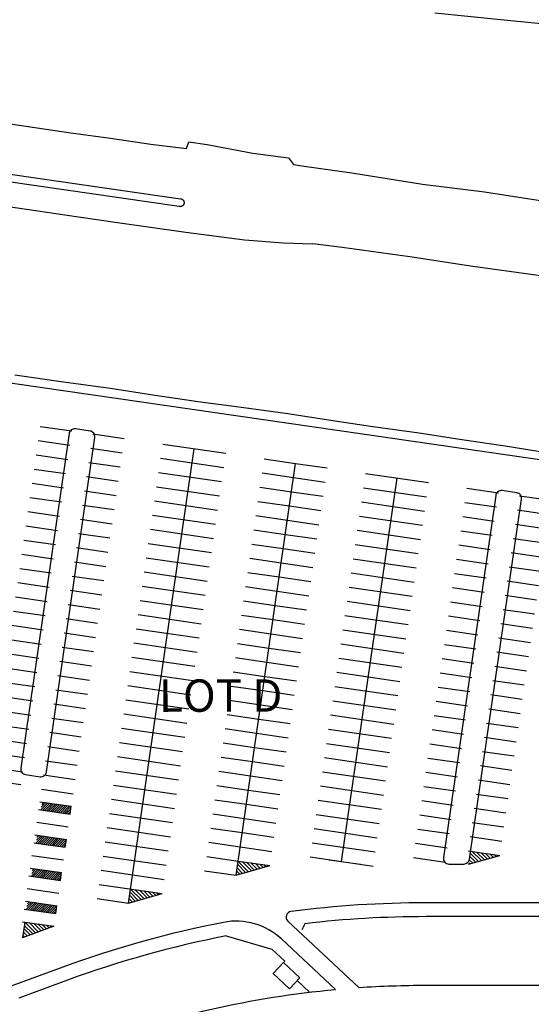
# Model space of a CAD drawing. Units: feet. Extents: x 309499 to 342042, y 315885 to 351457.
# Drawn here: x 331995 to 332311, y 325128 to 325736 of the extents above; entities that cross this region are included whole.
import ezdxf

# ---------------------------------------------------------------- set-up
doc = ezdxf.new("R2010")
doc.units = ezdxf.units.FT
doc.header["$LTSCALE"] = 100
doc.header["$MEASUREMENT"] = 0
for name, color, linetype in [('V-BLDG-MAJR-PATT', 1, 'Continuous'), ('V-BLDG-MINR-OTLN', 12, 'Continuous'), ('V-ROAD-ANNO', 43, 'Continuous'), ('V-ROAD-ASPH', 32, 'Continuous'), ('V-SITE-CONC-SWLK', 45, 'Continuous'), ('V-SITE-PRKG-MRKG', 2, 'Continuous')]:
    doc.layers.add(name, color=color, linetype=linetype)
doc.styles.add('L80', font='arial.ttf', dxfattribs={"height": 20})

msp = doc.modelspace()

# ---------------------------------------------------------------- hatches: boundary and pattern name
at = {"layer": 'V-BLDG-MAJR-PATT', "linetype": 'Continuous'}
h = msp.add_hatch(dxfattribs=at)
h.set_pattern_fill('_USER', color=256, scale=10, angle=315, style=0, pattern_type=0)
h.set_pattern_definition([(315, (0, 0), (7.07106781, 7.07106781), [])])
edge = h.paths.add_edge_path()
edge.add_line((331415.45, 324254.52), (331434.84, 324264.98))
edge.add_arc((331293.06, 324289.13), 143.82, 350.33453, 405.58163)
edge.add_line((331393.72, 324391.85), (331307.1, 324628.57))
edge.add_line((331307.1, 324628.57), (331180.5, 324582.32))
edge.add_line((331180.5, 324582.32), (331183.21, 324574.73))
edge.add_line((331183.21, 324574.73), (331132.3, 324556.42))
edge.add_line((331132.3, 324556.42), (331104.8, 324669.78))
edge.add_line((331104.8, 324669.78), (331167.23, 324692.84))
edge.add_line((331167.23, 324692.84), (331160.11, 324712.1))
edge.add_line((331160.11, 324712.1), (331149.93, 324708.34))
edge.add_line((331149.93, 324708.34), (331129.53, 324763.56))
edge.add_line((331129.53, 324763.56), (331085.95, 324747.46))
edge.add_line((331085.95, 324747.46), (331029.64, 324979.53))
edge.add_line((331029.64, 324979.53), (331060.35, 324987.03))
edge.add_line((331060.35, 324987.03), (331042.93, 325058.41))
edge.add_line((331042.93, 325058.41), (331012.31, 325050.94))
edge.add_line((331012.31, 325050.94), (330959.34, 325269.23))
edge.add_line((330959.34, 325269.23), (330927.46, 325261.51))
edge.add_line((330927.46, 325261.51), (330926.1, 325267.15))
edge.add_line((330926.1, 325267.15), (330880.45, 325256.09))
edge.add_line((330880.45, 325256.09), (330883.12, 325245.07))
edge.add_line((330883.12, 325245.07), (330872.75, 325242.56))
edge.add_line((330872.75, 325242.56), (331046.11, 324527.18))
edge.add_line((331046.11, 324527.18), (331031.26, 324523.58))
edge.add_line((331031.26, 324523.58), (331050.07, 324445.99))
edge.add_line((331050.07, 324445.99), (331055.9, 324447.4))
edge.add_line((331055.9, 324447.4), (331084.4, 324329.84))
edge.add_line((331084.4, 324329.84), (331077.52, 324328.17))
edge.add_line((331077.52, 324328.17), (331083.71, 324297.49))
edge.add_line((331083.71, 324297.49), (331066.73, 324293.46))
edge.add_line((331066.73, 324293.46), (331076.3, 324279.08))
edge.add_line((331076.3, 324279.08), (331088.66, 324277.5))
edge.add_arc((331664.04, 324430.6), 595.4, 194.89973, 208.71692)
edge.add_line((331141.88, 324144.52), (331136.44, 324141.62))
edge.add_line((331136.44, 324141.62), (330869.99, 323997.02))
edge.add_line((330869.99, 323997.02), (330870.8, 323994.34))
edge.add_line((330870.8, 323994.34), (330860.49, 323986.52))
edge.add_line((330860.49, 323986.52), (330799.03, 323986.71))
edge.add_line((330799.03, 323986.71), (330792.09, 324000.53))
edge.add_line((330792.09, 324000.53), (330780.09, 323993.36))
edge.add_line((330780.09, 323993.36), (330787.72, 323979.26))
edge.add_line((330787.72, 323979.26), (330762.62, 323934.91))
edge.add_line((330762.62, 323934.91), (330746.62, 323934.91))
edge.add_line((330746.62, 323934.91), (330746.82, 323919.71))
edge.add_line((330746.82, 323919.71), (330762.82, 323919.71))
edge.add_line((330762.82, 323919.71), (330788.43, 323876.35))
edge.add_line((330788.43, 323876.35), (330780.53, 323862.58))
edge.add_line((330780.53, 323862.58), (330792.92, 323855.41))
edge.add_line((330792.92, 323855.41), (330801.05, 323869.19))
edge.add_line((330801.05, 323869.19), (330853.48, 323869.43))
edge.add_line((330853.48, 323869.43), (330860.31, 323855.86))
edge.add_line((330860.31, 323855.86), (330872.3, 323862.91))
edge.add_line((330872.3, 323862.91), (330864.64, 323876.76))
edge.add_line((330864.64, 323876.76), (330891.47, 323922.91))
edge.add_line((330891.47, 323922.91), (330903.33, 323919.57))
edge.add_line((330903.33, 323919.57), (330906.57, 323922.77))
edge.add_line((330906.57, 323922.77), (330906.52, 323934.74))
edge.add_line((330906.52, 323934.74), (330904.61, 323938.27))
edge.add_line((330904.61, 323938.27), (330909.54, 323941.3))
edge.add_line((330909.54, 323941.3), (330921.37, 323937.52))
edge.add_line((330921.37, 323937.52), (331198.86, 324086.14))
edge.add_line((331198.86, 324086.14), (331219.06, 324063.76))
edge.add_line((331219.06, 324063.76), (331252.48, 324078.43))
edge.add_line((331252.48, 324078.43), (331259.11, 324068.02))
edge.add_line((331259.11, 324068.02), (331395.74, 324067.89))
edge.add_line((331395.74, 324067.89), (331401.88, 324074.96))
edge.add_line((331401.88, 324074.96), (331404.58, 324072.48))
edge.add_line((331404.58, 324072.48), (331406.48, 324070.8))
edge.add_line((331406.48, 324070.8), (331415.06, 324063.19))
edge.add_line((331415.06, 324063.19), (331417.61, 324061.01))
edge.add_line((331417.61, 324061.01), (331417.5, 324060.77))
edge.add_line((331417.5, 324060.77), (331418.93, 324059.56))
edge.add_line((331418.93, 324059.56), (331419.14, 324059.71))
edge.add_line((331419.14, 324059.71), (331429.43, 324051.28))
edge.add_line((331429.43, 324051.28), (331431.78, 324049.41))
edge.add_line((331431.78, 324049.41), (331435.08, 324046.83))
edge.add_line((331435.08, 324046.83), (331434.97, 324046.68))
edge.add_line((331434.97, 324046.68), (331434.98, 324046.59))
edge.add_line((331434.98, 324046.59), (331436.47, 324045.45))
edge.add_line((331436.47, 324045.45), (331436.56, 324045.46))
edge.add_line((331436.56, 324045.46), (331436.67, 324045.61))
edge.add_line((331436.67, 324045.61), (331441.02, 324042.31))
edge.add_line((331441.02, 324042.31), (331451.17, 324034.91))
edge.add_line((331451.17, 324034.91), (331453.19, 324033.48))
edge.add_line((331453.19, 324033.48), (331453.09, 324033.32))
edge.add_line((331453.09, 324033.32), (331453.1, 324033.24))
edge.add_line((331453.1, 324033.24), (331453.67, 324032.84))
edge.add_line((331453.67, 324032.84), (331472.22, 324020.48))
edge.add_line((331472.22, 324020.48), (331471.68, 324019.64))
edge.add_line((331471.68, 324019.64), (331472.1, 324019.37))
edge.add_line((331472.1, 324019.37), (331472.64, 324020.23))
edge.add_line((331472.64, 324020.23), (331491.74, 324008.74))
edge.add_line((331491.74, 324008.74), (331491.25, 324007.87))
edge.add_line((331491.25, 324007.87), (331491.68, 324007.62))
edge.add_line((331491.68, 324007.62), (331492.18, 324008.5))
edge.add_line((331492.18, 324008.5), (331511.2, 323998.22))
edge.add_line((331511.2, 323998.22), (331505.1, 323984.26))
edge.add_line((331505.1, 323984.26), (331526.06, 323973.95))
edge.add_line((331526.06, 323973.95), (331532.16, 323987.9))
edge.add_line((331532.16, 323987.9), (331550.78, 323979.81))
edge.add_line((331550.78, 323979.81), (331550.4, 323978.89))
edge.add_line((331550.4, 323978.89), (331550.86, 323978.7))
edge.add_line((331550.86, 323978.7), (331551.24, 323979.63))
edge.add_line((331551.24, 323979.63), (331571.88, 323971.76))
edge.add_line((331571.88, 323971.76), (331571.55, 323970.83))
edge.add_line((331571.55, 323970.83), (331572.02, 323970.66))
edge.add_line((331572.02, 323970.66), (331572.35, 323971.61))
edge.add_line((331572.35, 323971.61), (331593.34, 323964.7))
edge.add_line((331593.34, 323964.7), (331593.05, 323963.75))
edge.add_line((331593.05, 323963.75), (331593.52, 323963.61))
edge.add_line((331593.52, 323963.61), (331593.82, 323964.56))
edge.add_line((331593.82, 323964.56), (331615.1, 323958.63))
edge.add_line((331615.1, 323958.63), (331614.85, 323957.67))
edge.add_line((331614.85, 323957.67), (331615.33, 323957.55))
edge.add_line((331615.33, 323957.55), (331615.58, 323958.52))
edge.add_line((331615.58, 323958.52), (331637.11, 323953.57))
edge.add_line((331637.11, 323953.57), (331636.91, 323952.59))
edge.add_line((331636.91, 323952.59), (331637.4, 323952.49))
edge.add_line((331637.4, 323952.49), (331637.6, 323953.47))
edge.add_line((331637.6, 323953.47), (331659.34, 323949.53))
edge.add_line((331659.34, 323949.53), (331659.18, 323948.56))
edge.add_line((331659.18, 323948.56), (331659.67, 323948.48))
edge.add_line((331659.67, 323948.48), (331659.83, 323949.47))
edge.add_line((331659.83, 323949.47), (331681.72, 323946.53))
edge.add_line((331681.72, 323946.53), (331681.61, 323945.54))
edge.add_line((331681.61, 323945.54), (331682.11, 323945.49))
edge.add_line((331682.11, 323945.49), (331682.22, 323946.48))
edge.add_line((331682.22, 323946.48), (331704.22, 323944.55))
edge.add_line((331704.22, 323944.55), (331704.16, 323943.56))
edge.add_line((331704.16, 323943.56), (331704.84, 323943.52))
edge.add_line((331704.84, 323943.52), (331704.91, 323943.58))
edge.add_line((331704.91, 323943.58), (331704.94, 323944.09))
edge.add_line((331704.94, 323944.09), (331706.73, 323943.99))
edge.add_line((331706.73, 323943.99), (331706.91, 323944.14))
edge.add_line((331706.91, 323944.14), (331707.89, 323944.09))
edge.add_line((331707.89, 323944.09), (331707.96, 323945.17))
edge.add_line((331707.96, 323945.17), (331719.83, 323944.71))
edge.add_line((331719.83, 323944.71), (331719.79, 323943.58))
edge.add_line((331719.79, 323943.58), (331720.93, 323943.55))
edge.add_line((331720.93, 323943.55), (331723.9, 323943.47))
edge.add_line((331723.9, 323943.47), (331724.84, 323943.45))
edge.add_line((331724.84, 323943.45), (331725, 323943.27))
edge.add_line((331725, 323943.27), (331725.22, 323943.26))
edge.add_line((331725.22, 323943.26), (331725.22, 323942.75))
edge.add_line((331725.22, 323942.75), (331725.28, 323942.68))
edge.add_line((331725.28, 323942.68), (331727.14, 323942.65))
edge.add_line((331727.14, 323942.65), (331727.2, 323942.71))
edge.add_line((331727.2, 323942.71), (331727.21, 323943.23))
edge.add_line((331727.21, 323943.23), (331747.52, 323943.33))
edge.add_line((331747.52, 323943.33), (331747.53, 323942.82))
edge.add_line((331747.53, 323942.82), (331749.45, 323942.81))
edge.add_line((331749.45, 323942.81), (331749.51, 323942.87))
edge.add_line((331749.51, 323942.87), (331749.5, 323943.39))
edge.add_line((331749.5, 323943.39), (331761.14, 323943.72))
edge.add_line((331761.14, 323943.72), (331761.54, 323936.98))
edge.add_line((331761.54, 323936.98), (331760.74, 323936.95))
edge.add_line((331760.74, 323936.95), (331761.05, 323926.56))
edge.add_line((331761.05, 323926.56), (331784.91, 323927.28))
edge.add_line((331784.91, 323927.28), (331784.55, 323943.89))
edge.add_line((331784.55, 323943.89), (331849.79, 323945.04))
edge.add_line((331849.79, 323945.04), (331867.11, 323928.72))
edge.add_line((331867.11, 323928.72), (331877.81, 323940.07))
edge.add_line((331877.81, 323940.07), (331925.61, 323895))
edge.add_line((331925.61, 323895), (331914.91, 323883.65))
edge.add_line((331914.91, 323883.65), (331964.39, 323837))
edge.add_line((331964.39, 323837), (332003.76, 323838.36))
edge.add_line((332003.76, 323838.36), (332004.61, 323805.67))
edge.add_line((332004.61, 323805.67), (332028.56, 323806.29))
edge.add_line((332028.56, 323806.29), (332028.29, 323822.86))
edge.add_line((332028.29, 323822.86), (332094.2, 323824.46))
edge.add_line((332094.2, 323824.46), (332094.59, 323808.37))
edge.add_line((332094.59, 323808.37), (332118.54, 323808.95))
edge.add_line((332118.54, 323808.95), (332117.24, 323824.74))
edge.add_line((332117.24, 323824.74), (332200.73, 323826.41))
edge.add_line((332200.73, 323826.41), (332200.16, 323854.63))
edge.add_arc((332199.29, 323854.62), 0.875, 0.97666, 90.97666)
edge.add_line((332199.27, 323855.49), (332190.86, 323855.35))
edge.add_arc((332190.87, 323854.47), 0.875, 90.97666, 184.3899)
edge.add_line((332190, 323854.41), (332188.46, 323854.38))
edge.add_line((332188.46, 323854.38), (332185.12, 323854.32))
edge.add_line((332185.12, 323854.32), (332184.92, 323854.32))
edge.add_arc((332184.09, 323854.4), 0.832, 354.27475, 454.3676)
edge.add_line((332184.03, 323855.23), (332184.02, 323855.43))
edge.add_line((332184.02, 323855.43), (332183.75, 323871.35))
edge.add_line((332183.75, 323871.35), (332160.16, 323870.66))
edge.add_line((332160.16, 323870.66), (332139.38, 323870.05))
edge.add_line((332139.38, 323870.05), (332137.49, 323869.99))
edge.add_line((332137.49, 323869.99), (332114.92, 323869.32))
edge.add_line((332114.92, 323869.32), (332115.02, 323865.72))
edge.add_line((332115.02, 323865.72), (332111.92, 323865.63))
edge.add_line((332111.92, 323865.63), (332074.69, 323864.53))
edge.add_line((332074.69, 323864.53), (332071.59, 323864.44))
edge.add_line((332071.59, 323864.44), (332071.5, 323868.44))
edge.add_line((332071.5, 323868.44), (331994.96, 323866.78))
edge.add_line((331994.96, 323866.78), (331994.91, 323869.39))
edge.add_line((331994.91, 323869.39), (331976.5, 323887.17))
edge.add_line((331976.5, 323887.17), (331965.39, 323875.67))
edge.add_line((331965.39, 323875.67), (331934.53, 323905.47))
edge.add_line((331934.53, 323905.47), (331945.64, 323916.98))
edge.add_line((331945.64, 323916.98), (331944.35, 323918.23))
edge.add_line((331944.35, 323918.23), (331941.85, 323915.65))
edge.add_line((331941.85, 323915.65), (331934.38, 323923.31))
edge.add_line((331934.38, 323923.31), (331934.52, 323923.45))
edge.add_line((331934.52, 323923.45), (331934.41, 323923.57))
edge.add_line((331934.41, 323923.57), (331934.51, 323923.67))
edge.add_line((331934.51, 323923.67), (331934.05, 323924.15))
edge.add_line((331934.05, 323924.15), (331933.66, 323923.78))
edge.add_line((331933.66, 323923.78), (331929.47, 323928.07))
edge.add_line((331929.47, 323928.07), (331929.85, 323928.46))
edge.add_line((331929.85, 323928.46), (331929.49, 323928.81))
edge.add_line((331929.49, 323928.81), (331931.98, 323931.39))
edge.add_line((331931.98, 323931.39), (331930.66, 323932.61))
edge.add_line((331930.66, 323932.61), (331919.83, 323920.84))
edge.add_line((331919.83, 323920.84), (331888.33, 323949.81))
edge.add_line((331888.33, 323949.81), (331899.16, 323961.59))
edge.add_line((331899.16, 323961.59), (331881.5, 323977.84))
edge.add_line((331881.5, 323977.84), (331912, 324010.99))
edge.add_line((331912, 324010.99), (331910.41, 324071.6))
edge.add_line((331910.41, 324071.6), (331838.2, 324069.94))
edge.add_line((331838.2, 324069.94), (331838.46, 324060))
edge.add_line((331838.46, 324060), (331808.47, 324059.21))
edge.add_line((331808.47, 324059.21), (331808.21, 324069.15))
edge.add_line((331808.21, 324069.15), (331740.8, 324067.37))
edge.add_arc((331731.3, 324427.28), 360.04, 208.74151, 271.51222, ccw=False)
edge.add_arc((331418.39, 324255.67), 3.16, 201.45725, 208.74151, ccw=False)
at = {"layer": 'V-BLDG-MINR-OTLN', "ltscale": 0.25}
h = msp.add_hatch(dxfattribs=at)
h.set_pattern_fill('_USER', color=256, scale=10, angle=315, style=0, pattern_type=0)
h.set_pattern_definition([(315, (0, 0), (7.07106781, 7.07106781), [])])
h.paths.add_polyline_path([(332151.32, 325147), (332157.75, 325153.88), (332167.75, 325144.34), (332161.35, 325137.56)])
at = {"layer": 'V-SITE-PRKG-MRKG'}
h = msp.add_hatch(dxfattribs=at)
h.set_pattern_fill('ANSI31', color=256, scale=13.1233333, angle=90, style=0)
h.paths.add_polyline_path([(332291.26, 325219.87), (332273.24, 325222.48), (332272.51, 325217.44), (332272.07, 325214.37)])
h = msp.add_hatch(dxfattribs=at)
h.set_pattern_fill('ANSI31', color=256, scale=13.1233333, angle=90, style=0)
h.paths.add_polyline_path([(332149.15, 325213.57), (332129.67, 325216.38), (332128.4, 325207.62)])
h = msp.add_hatch(dxfattribs=at)
h.set_pattern_fill('ANSI31', color=256, scale=13.1233333, angle=90, style=0)
h.paths.add_polyline_path([(332082.68, 325196.33), (332063.2, 325199.14), (332061.93, 325190.38)])
h = msp.add_hatch(dxfattribs=at)
h.set_pattern_fill('ANSI31', color=256, scale=13.1233333, angle=90, style=0)
h.paths.add_polyline_path([(332015.8, 325176.16), (331997.78, 325178.77), (331996.37, 325169.07)])

# ---------------------------------------------------------------- linework, layer by layer
at = {"layer": 'V-BLDG-MINR-OTLN', "flags": 128}
msp.add_lwpolyline([(332151.32, 325147), (332157.75, 325153.88), (332167.75, 325144.34), (332161.35, 325137.56)], close=True, dxfattribs=at)
at = {"layer": 'V-ROAD-ASPH'}
for p, q in [((331991.6, 325516.53), (332021.77, 325512.2)), ((332021.77, 325512.2), (332050.67, 325508.25)), ((332050.67, 325508.25), (332076.95, 325504.11)), ((332076.95, 325504.11), (332104.86, 325500.07)), ((332104.86, 325500.07), (332133.18, 325496.31)), ((332133.18, 325496.31), (332160.29, 325492.6)), ((332160.29, 325492.6), (332188.08, 325488.3)), ((332188.08, 325488.3), (332212.9, 325484.64)), ((332212.9, 325484.64), (332241.41, 325480.61)), ((332241.41, 325480.61), (332267.96, 325476.54)), ((332267.96, 325476.54), (332294.72, 325472.65)), ((332294.72, 325472.65), (332322.67, 325468.12))]:
    msp.add_line(p, q, dxfattribs=at)
for points in [[(332770.53, 325682.87), (332747.23, 325685.77), (332722.22, 325689.18), (332697.54, 325692.32), (332671.38, 325695.56), (332646.35, 325698.96), (332619.4, 325701.86), (332594.8, 325704.73), (332568.74, 325707.57), (332541.59, 325710.6), (332496.74, 325715.28), (332464.94, 325718.25), (332426.49, 325721.91), (332381.69, 325726.53), (332337.7, 325730.94), (332291.9, 325735.62), (332251.25, 325739.61)], [(331983.28, 325672.16), (332026.33, 325665.88), (332050.84, 325662.54), (332075.61, 325658.9), (332097.66, 325656.12), (332099.16, 325660.25), (332110.53, 325658.66), (332138.74, 325653.28), (332160.79, 325650.36), (332163.75, 325646.24), (332170.35, 325645.31), (332199.89, 325641.18), (332243.51, 325634.15), (332281.88, 325629.39), (332320.43, 325623.39)], [(331807.53, 325632.14), (331832.07, 325635.6), (331852.35, 325637.79), (331862.53, 325638.03), (331879.15, 325636.02), (331912.47, 325631.29), (331951.98, 325625.43), (331986.25, 325620.49), (332031.07, 325613.93), (332055.14, 325610.49), (332097.4, 325604.43), (332133.66, 325599.7), (332157.54, 325597.9), (332175.81, 325597.23)], [(332774.12, 325472.82), (332756.68, 325486.4), (332739.1, 325497.51), (332720.7, 325507.57), (332703.27, 325515.04), (332685.16, 325521.29), (332675.93, 325523.96), (332638.01, 325530.34), (332605.38, 325535.33), (332565.46, 325540.95), (332527.73, 325546.61), (332488.03, 325552.41), (332450.82, 325557.61), (332412.91, 325562.86), (332374.92, 325568.85), (332352.15, 325572.47), (332313.5, 325577.9), (332274.73, 325583.37), (332235.67, 325589.28), (332193.95, 325595.03), (332175.81, 325597.23)]]:
    msp.add_lwpolyline(points, dxfattribs=at)
msp.add_lwpolyline([(331942.97, 325646.85), (332093.96, 325625.16, -1.142189), (332093.22, 325620.42), (331986.33, 325635.76)], format="xyb", dxfattribs=at)
at = {"layer": 'V-ROAD-ASPH', "flags": 128}
for points in [[(331998.2, 325269.78), (332007.3, 325268.46, 0.414214), (332011.2, 325271.38), (332041.05, 325477.89, 0.414214), (332038.13, 325481.8), (332029.04, 325483.11, 0.414214), (332025.14, 325480.19), (331995.29, 325273.68, 0.414214)], [(332259.89, 325214.56), (332269.18, 325214.56, 0.372764), (332272.58, 325217.51), (332304.71, 325439.78, 0.414214), (332301.8, 325443.68), (332292.71, 325445, 0.414214), (332288.8, 325442.08), (332256.48, 325218.5, 0.456914)]]:
    msp.add_lwpolyline(points, format="xyb", close=True, dxfattribs=at)
for points in [[(332703.78, 325121.45, 0.456754), (332643.87, 325190.61), (332245.63, 325190.61, 0.031975), (332162.3, 325185.27, 0.634862), (332160.39, 325179.34), (332204.3, 325138.34, -0.017158), (332245.63, 325139.75), (332645.93, 325139.75, -0.382153), (332685.06, 325104.73)], [(331864.67, 325039.52), (332038.78, 325103.15, -0.064441), (332189.71, 325137.15), (332156.34, 325168.31, 0.240355), (332120.65, 325178.55, 0.039499), (332021.33, 325150.91), (331810.9, 325074.02, -0.343294), (331743.57, 325095.67), (331737.81, 325104.11)]]:
    msp.add_lwpolyline(points, format="xyb", dxfattribs=at)
at = {"layer": 'V-SITE-CONC-SWLK', "flags": 128}
for points in [[(332616.67, 325182.08), (332245.63, 325182.08, 0.029332), (332170.9, 325177.71)], [(332122.28, 325170.17, 0.039499), (332024.25, 325142.9), (331994.02, 325131.85)]]:
    msp.add_lwpolyline(points, format="xyb", dxfattribs=at)
for points in [[(332170.9, 325177.71), (332169.01, 325173.99)], [(332122.28, 325170.17), (332150.51, 325162.07)], [(332158.47, 325154.65), (332150.51, 325162.07)], [(332158.47, 325154.65), (332157.75, 325153.88)], [(332166.1, 325142.59), (332173.69, 325135.45)]]:
    msp.add_lwpolyline(points, dxfattribs=at)
at = {"layer": 'V-SITE-PRKG-MRKG'}
for p, q in [((332061.93, 325190.38), (332102.48, 325470.9)), ((332128.4, 325207.62), (332165.15, 325461.84)), ((332193.6, 325216.09), (332227.81, 325452.78)), ((331980.74, 325300.56), (332000.22, 325297.74)), ((331979.48, 325291.79), (331998.96, 325288.97)), ((331978.21, 325283.02), (331997.69, 325280.21)), ((331976.94, 325274.26), (331996.42, 325271.44)), ((331975.81, 325266.47), (331995.3, 325263.65)), ((332006.31, 325248.14), (332025.79, 325245.32)), ((332007.02, 325253.01), (332026.5, 325250.19)), ((332011.99, 325252.29), (332007.78, 325248.01)), ((332010.78, 325252.46), (332008.02, 325249.65)), ((332009.58, 325252.64), (332008.26, 325251.3)), ((332013.2, 325252.11), (332008.92, 325247.76)), ((332014.41, 325251.94), (332010.13, 325247.58)), ((332015.62, 325251.76), (332011.34, 325247.41)), ((332016.83, 325251.59), (332012.54, 325247.23)), ((332018.04, 325251.41), (332013.75, 325247.06)), ((332019.24, 325251.24), (332014.96, 325246.89)), ((332020.45, 325251.06), (332016.17, 325246.71)), ((332021.66, 325250.89), (332017.38, 325246.54)), ((332022.87, 325250.71), (332018.59, 325246.36)), ((332024.08, 325250.54), (332019.8, 325246.19)), ((332025.29, 325250.36), (332021.01, 325246.01)), ((332026.5, 325250.19), (332022.21, 325245.84)), ((332026.26, 325248.55), (332023.42, 325245.66)), ((332025.79, 325245.32), (332026.5, 325250.19)), ((332026.02, 325246.9), (332024.63, 325245.49)), ((332005.18, 325240.34), (332024.67, 325237.53)), ((332004.06, 325232.55), (332023.54, 325229.74)), ((332009.04, 325231.83), (332004.83, 325227.55)), ((332007.83, 325232.01), (332005.07, 325229.2)), ((332006.62, 325232.18), (332005.3, 325230.84)), ((332010.24, 325231.66), (332005.96, 325227.3)), ((332011.45, 325231.48), (332007.17, 325227.13)), ((332012.66, 325231.31), (332008.38, 325226.96)), ((332013.87, 325231.13), (332009.59, 325226.78)), ((332015.08, 325230.96), (332010.8, 325226.61)), ((332016.29, 325230.78), (332012.01, 325226.43)), ((332017.5, 325230.61), (332013.21, 325226.26)), ((332018.7, 325230.43), (332014.42, 325226.08)), ((332019.91, 325230.26), (332015.63, 325225.91)), ((332021.12, 325230.08), (332016.84, 325225.73)), ((332022.33, 325229.91), (332018.05, 325225.56)), ((332023.54, 325229.74), (332019.26, 325225.38)), ((332022.84, 325224.87), (332023.54, 325229.74)), ((332003.35, 325227.68), (332022.84, 325224.87)), ((332023.3, 325228.09), (332020.47, 325225.21)), ((332023.06, 325226.45), (332021.67, 325225.03)), ((332002.23, 325219.89), (332021.71, 325217.07)), ((332272.07, 325214.37), (332291.26, 325219.87)), ((332001.1, 325212.1), (332020.58, 325209.28)), ((332004.87, 325211.55), (332002.11, 325208.75)), ((332003.66, 325211.73), (332002.35, 325210.39)), ((332128.4, 325207.62), (332149.15, 325213.57)), ((332000.4, 325207.23), (332019.88, 325204.41)), ((332006.08, 325211.38), (332001.87, 325207.1)), ((332007.29, 325211.2), (332003.01, 325206.85)), ((332008.5, 325211.03), (332004.21, 325206.68)), ((332009.7, 325210.85), (332005.42, 325206.5)), ((332010.91, 325210.68), (332006.63, 325206.33)), ((332012.12, 325210.5), (332007.84, 325206.15)), ((332013.33, 325210.33), (332009.05, 325205.98)), ((332014.54, 325210.15), (332010.26, 325205.8)), ((332015.75, 325209.98), (332011.47, 325205.63)), ((332016.96, 325209.8), (332012.67, 325205.45)), ((332018.17, 325209.63), (332013.88, 325205.28)), ((332019.37, 325209.46), (332015.09, 325205.1)), ((332020.58, 325209.28), (332016.3, 325204.93)), ((332020.34, 325207.64), (332017.51, 325204.75)), ((332020.11, 325205.99), (332018.72, 325204.58)), ((332019.88, 325204.41), (332020.58, 325209.28)), ((331999.27, 325199.43), (332018.75, 325196.62)), ((332061.93, 325190.38), (332082.68, 325196.33)), ((331998.14, 325191.64), (332017.63, 325188.83)), ((332003.12, 325190.92), (331998.91, 325186.65)), ((332001.91, 325191.1), (331999.15, 325188.29)), ((332000.7, 325191.27), (331999.39, 325189.94)), ((332004.33, 325190.75), (332000.05, 325186.4)), ((332005.54, 325190.57), (332001.26, 325186.22)), ((332006.75, 325190.4), (332002.47, 325186.05)), ((332007.96, 325190.22), (332003.67, 325185.87)), ((332009.17, 325190.05), (332004.88, 325185.7)), ((332010.37, 325189.87), (332006.09, 325185.52)), ((332011.58, 325189.7), (332007.3, 325185.35)), ((332012.79, 325189.53), (332008.51, 325185.17)), ((332014, 325189.35), (332009.72, 325185)), ((332015.21, 325189.18), (332010.93, 325184.82)), ((332016.42, 325189), (332012.13, 325184.65)), ((332017.63, 325188.83), (332013.34, 325184.47)), ((332017.39, 325187.18), (332014.55, 325184.3)), ((332016.92, 325183.96), (332017.63, 325188.83)), ((331997.44, 325186.77), (332016.92, 325183.96)), ((332017.15, 325185.54), (332015.76, 325184.12)), ((331996.31, 325178.98), (332015.8, 325176.16)), ((331997.78, 325178.77), (331996.37, 325169.07)), ((332015.8, 325176.16), (331996.37, 325169.07))]:
    msp.add_line(p, q, dxfattribs=at)
for points in [[(331718.41, 325550.61), (332724.34, 325405.2)], [(332007.35, 325484.65), (332026.83, 325481.83)], [(332039.82, 325479.96), (332059.3, 325477.14)], [(332006.09, 325475.88), (332025.57, 325473.07)], [(332083, 325473.71), (332121.97, 325468.08)], [(332004.82, 325467.12), (332024.3, 325464.3)], [(332038.55, 325471.19), (332058.04, 325468.37)], [(332037.29, 325462.42), (332056.77, 325459.61)], [(332081.74, 325464.95), (332120.7, 325459.32)], [(332145.67, 325464.66), (332165.15, 325461.84)], [(332165.15, 325461.84), (332184.63, 325459.02)], [(332003.55, 325458.35), (332023.03, 325455.53)], [(332080.47, 325456.18), (332119.43, 325450.55)], [(332144.4, 325455.89), (332163.88, 325453.07)], [(332208.33, 325455.6), (332247.29, 325449.97)], [(332002.29, 325449.58), (332021.77, 325446.77)], [(332036.02, 325453.66), (332055.5, 325450.84)], [(332163.88, 325453.07), (332183.36, 325450.26)], [(332034.75, 325444.89), (332054.23, 325442.07)], [(332079.2, 325447.41), (332118.16, 325441.78)], [(332143.13, 325447.12), (332162.61, 325444.31)], [(332162.61, 325444.31), (332182.09, 325441.49)], [(332207.06, 325446.83), (332246.02, 325441.2)], [(332270.99, 325446.54), (332290.47, 325443.72)], [(332001.02, 325440.82), (332020.5, 325438)], [(332077.94, 325438.65), (332116.9, 325433.02)], [(332141.87, 325438.36), (332161.35, 325435.54)], [(332205.8, 325438.06), (332244.76, 325432.43)], [(332269.73, 325437.77), (332289.21, 325434.96)], [(332303.46, 325441.85), (332322.94, 325439.03)], [(331999.75, 325432.05), (332019.23, 325429.24)], [(332033.49, 325436.12), (332052.97, 325433.31)], [(332161.35, 325435.54), (332180.83, 325432.72)], [(332302.19, 325433.08), (332321.67, 325430.26)], [(332032.22, 325427.36), (332051.7, 325424.54)], [(332076.67, 325429.88), (332115.63, 325424.25)], [(332140.6, 325429.59), (332160.08, 325426.77)], [(332160.08, 325426.77), (332179.56, 325423.96)], [(332204.53, 325429.3), (332243.49, 325423.67)], [(332268.46, 325429.01), (332287.94, 325426.19)], [(332300.93, 325424.31), (332320.41, 325421.5)], [(331998.48, 325423.29), (332017.96, 325420.47)], [(332030.95, 325418.59), (332050.43, 325415.78)], [(332075.4, 325421.12), (332114.36, 325415.48)], [(332139.33, 325420.82), (332158.81, 325418.01)], [(332158.81, 325418.01), (332178.29, 325415.19)], [(332203.26, 325420.53), (332242.22, 325414.9)], [(332267.19, 325420.24), (332286.67, 325417.42)], [(331997.22, 325414.52), (332016.7, 325411.7)], [(332074.13, 325412.35), (332113.09, 325406.72)], [(332138.06, 325412.06), (332157.54, 325409.24)], [(332299.66, 325415.55), (332319.14, 325412.73)], [(332029.68, 325409.83), (332049.16, 325407.01)], [(332157.54, 325409.24), (332177.02, 325406.43)], [(332201.99, 325411.77), (332240.95, 325406.13)], [(332265.92, 325411.47), (332285.4, 325408.66)], [(332298.39, 325406.78), (332317.87, 325403.96)], [(331995.95, 325405.75), (332015.43, 325402.94)], [(332028.42, 325401.06), (332047.9, 325398.24)], [(332072.87, 325403.58), (332111.83, 325397.95)], [(332136.8, 325403.29), (332156.28, 325400.48)], [(332156.28, 325400.48), (332175.76, 325397.66)], [(332200.73, 325403), (332239.69, 325397.37)], [(332264.66, 325402.71), (332284.14, 325399.89)], [(331994.68, 325396.99), (332014.16, 325394.17)], [(332071.6, 325394.82), (332110.56, 325389.19)], [(332135.53, 325394.53), (332155.01, 325391.71)], [(332199.46, 325394.23), (332238.42, 325388.6)], [(332263.39, 325393.94), (332282.87, 325391.13)], [(332297.12, 325398.01), (332316.6, 325395.2)], [(331993.41, 325388.22), (332012.9, 325385.4)], [(332027.15, 325392.29), (332046.63, 325389.48)], [(332155.01, 325391.71), (332174.49, 325388.89)], [(332295.86, 325389.25), (332315.34, 325386.43)], [(332025.88, 325383.53), (332045.36, 325380.71)], [(332070.33, 325386.05), (332109.29, 325380.42)], [(332134.26, 325385.76), (332153.74, 325382.94)], [(332153.74, 325382.94), (332173.22, 325380.13)], [(332198.19, 325385.47), (332237.15, 325379.83)], [(332262.12, 325385.18), (332281.6, 325382.36)], [(331992.15, 325379.45), (332011.63, 325376.64)], [(332069.06, 325377.28), (332108.03, 325371.65)], [(332132.99, 325376.99), (332152.48, 325374.18)], [(332196.92, 325376.7), (332235.89, 325371.07)], [(332260.85, 325376.41), (332280.34, 325373.59)], [(332294.59, 325380.48), (332314.07, 325377.67)], [(331990.88, 325370.69), (332010.36, 325367.87)], [(332024.62, 325374.76), (332044.1, 325371.94)], [(332152.48, 325374.18), (332171.96, 325371.36)], [(332293.32, 325371.72), (332312.8, 325368.9)], [(332023.35, 325365.99), (332042.83, 325363.18)], [(332067.8, 325368.52), (332106.76, 325362.89)], [(332131.73, 325368.23), (332151.21, 325365.41)], [(332151.21, 325365.41), (332170.69, 325362.59)], [(332195.66, 325367.93), (332234.62, 325362.3)], [(332259.59, 325367.64), (332279.07, 325364.83)], [(331989.61, 325361.92), (332009.09, 325359.11)], [(332066.53, 325359.75), (332105.49, 325354.12)], [(332130.46, 325359.46), (332149.94, 325356.64)], [(332194.39, 325359.17), (332233.35, 325353.54)], [(332258.32, 325358.88), (332277.8, 325356.06)], [(332292.06, 325362.95), (332311.54, 325360.13)], [(331988.35, 325353.15), (332007.83, 325350.34)], [(332022.08, 325357.23), (332041.56, 325354.41)], [(332149.94, 325356.64), (332169.42, 325353.83)], [(332290.79, 325354.18), (332310.27, 325351.37)], [(332020.81, 325348.46), (332040.29, 325345.65)], [(332065.26, 325350.99), (332104.22, 325345.35)], [(332129.19, 325350.69), (332148.67, 325347.88)], [(332148.67, 325347.88), (332168.15, 325345.06)], [(332193.12, 325350.4), (332232.08, 325344.77)], [(332257.05, 325350.11), (332276.53, 325347.29)], [(332289.52, 325345.42), (332309, 325342.6)], [(331987.08, 325344.39), (332006.56, 325341.57)], [(332019.55, 325339.7), (332039.03, 325336.88)], [(332064, 325342.22), (332102.96, 325336.59)], [(332127.93, 325341.93), (332147.41, 325339.11)], [(332147.41, 325339.11), (332166.89, 325336.3)], [(332191.86, 325341.64), (332230.82, 325336)], [(332255.79, 325341.34), (332275.27, 325338.53)], [(331985.81, 325335.62), (332005.29, 325332.81)], [(332062.73, 325333.45), (332101.69, 325327.82)], [(332126.66, 325333.16), (332146.14, 325330.35)], [(332288.25, 325336.65), (332307.73, 325333.83)], [(331984.54, 325326.86), (332004.03, 325324.04)], [(332018.28, 325330.93), (332037.76, 325328.11)], [(332146.14, 325330.35), (332165.62, 325327.53)], [(332190.59, 325332.87), (332229.55, 325327.24)], [(332254.52, 325332.58), (332274, 325329.76)], [(332286.99, 325327.88), (332306.47, 325325.07)], [(332017.01, 325322.16), (332036.49, 325319.35)], [(332061.46, 325324.69), (332100.42, 325319.05)], [(332125.39, 325324.39), (332144.87, 325321.58)], [(332144.87, 325321.58), (332164.35, 325318.76)], [(332189.32, 325324.1), (332228.28, 325318.47)], [(332253.25, 325323.81), (332272.73, 325321)], [(331983.28, 325318.09), (332002.76, 325315.27)], [(332060.19, 325315.92), (332099.16, 325310.29)], [(332124.12, 325315.63), (332143.6, 325312.81)], [(332188.05, 325315.34), (332227.02, 325309.7)], [(332251.98, 325315.04), (332271.46, 325312.23)], [(332285.72, 325319.12), (332305.2, 325316.3)], [(331982.01, 325309.32), (332001.49, 325306.51)], [(332015.74, 325313.4), (332035.23, 325310.58)], [(332143.6, 325312.81), (332163.09, 325310)], [(332284.45, 325310.35), (332303.93, 325307.54)], [(332014.48, 325304.63), (332033.96, 325301.81)], [(332058.93, 325307.15), (332097.89, 325301.52)], [(332122.86, 325306.86), (332142.34, 325304.05)], [(332142.34, 325304.05), (332161.82, 325301.23)], [(332186.79, 325306.57), (332225.75, 325300.94)], [(332250.72, 325306.28), (332270.2, 325303.46)], [(332057.66, 325298.39), (332096.62, 325292.76)], [(332121.59, 325298.1), (332141.07, 325295.28)], [(332185.52, 325297.8), (332224.48, 325292.17)], [(332249.45, 325297.51), (332268.93, 325294.7)], [(332283.18, 325301.59), (332302.67, 325298.77)], [(332013.21, 325295.86), (332032.69, 325293.05)], [(332141.07, 325295.28), (332160.55, 325292.46)], [(332281.92, 325292.82), (332301.4, 325290)], [(332011.94, 325287.1), (332031.42, 325284.28)], [(332056.39, 325289.62), (332095.35, 325283.99)], [(332120.32, 325289.33), (332139.8, 325286.51)], [(332139.8, 325286.51), (332159.28, 325283.7)], [(332184.25, 325289.04), (332223.21, 325283.41)], [(332248.18, 325288.75), (332267.66, 325285.93)], [(332010.68, 325278.33), (332030.16, 325275.52)], [(332055.13, 325280.86), (332094.09, 325275.22)], [(332119.06, 325280.56), (332138.54, 325277.75)], [(332182.99, 325280.27), (332221.95, 325274.64)], [(332246.92, 325279.98), (332266.4, 325277.16)], [(332280.65, 325284.05), (332300.13, 325281.24)], [(332138.54, 325277.75), (332158.02, 325274.93)], [(332279.38, 325275.29), (332298.86, 325272.47)], [(332009.41, 325269.56), (332028.89, 325266.75)], [(332053.86, 325272.09), (332092.82, 325266.46)], [(332117.79, 325271.8), (332137.27, 325268.98)], [(332137.27, 325268.98), (332156.75, 325266.17)], [(332181.72, 325271.51), (332220.68, 325265.87)], [(332245.65, 325271.21), (332265.13, 325268.4)], [(332278.12, 325266.52), (332297.6, 325263.7)], [(332008.14, 325260.8), (332027.62, 325257.98)], [(332052.59, 325263.32), (332091.55, 325257.69)], [(332116.52, 325263.03), (332136, 325260.21)], [(332136, 325260.21), (332155.48, 325257.4)], [(332180.45, 325262.74), (332219.41, 325257.11)], [(332244.38, 325262.45), (332263.86, 325259.63)], [(332051.32, 325254.56), (332090.29, 325248.92)], [(332115.25, 325254.26), (332134.73, 325251.45)], [(332179.18, 325253.97), (332218.15, 325248.34)], [(332276.85, 325257.75), (332296.33, 325254.94)], [(332134.73, 325251.45), (332154.22, 325248.63)], [(332243.11, 325253.68), (332262.59, 325250.86)], [(332275.58, 325248.99), (332295.06, 325246.17)], [(332050.06, 325245.79), (332089.02, 325240.16)], [(332113.99, 325245.5), (332133.47, 325242.68)], [(332133.47, 325242.68), (332152.95, 325239.87)], [(332177.92, 325245.21), (332216.88, 325239.57)], [(332241.85, 325244.91), (332261.33, 325242.1)], [(332048.79, 325237.02), (332087.75, 325231.39)], [(332112.72, 325236.73), (332132.2, 325233.92)], [(332176.65, 325236.44), (332215.61, 325230.81)], [(332240.58, 325236.15), (332260.06, 325233.33)], [(332274.31, 325240.22), (332293.8, 325237.41)], [(332132.2, 325233.92), (332151.68, 325231.1)], [(332273.05, 325231.45), (332292.53, 325228.64)], [(332047.52, 325228.26), (332086.48, 325222.63)], [(332111.45, 325227.97), (332130.93, 325225.15)], [(332130.93, 325225.15), (332150.41, 325222.33)], [(332175.38, 325227.67), (332214.34, 325222.04)], [(332239.31, 325227.38), (332258.79, 325224.57)], [(332046.26, 325219.49), (332085.22, 325213.86)], [(332110.19, 325219.2), (332129.67, 325216.38)], [(332174.12, 325218.91), (332213.08, 325213.28)], [(332238.05, 325218.62), (332257.53, 325215.8)], [(332271.78, 325222.69), (332291.26, 325219.87)], [(332129.67, 325216.38), (332149.15, 325213.57)], [(332185.8, 325217.22), (332205.28, 325214.4)], [(332044.99, 325210.72), (332083.95, 325205.09)], [(332108.92, 325210.43), (332128.4, 325207.62)], [(332043.72, 325201.96), (332082.68, 325196.33)], [(332042.45, 325193.19), (332061.93, 325190.38)]]:
    msp.add_lwpolyline(points, dxfattribs=at)

# ---------------------------------------------------------------- texts
at = {"layer": 'V-ROAD-ANNO', "style": 'L80'}
msp.add_text('LOT D', height=20, rotation=0.04995, dxfattribs=at).set_placement((332080.73, 325308.48))

doc.saveas('drawing.dxf')
